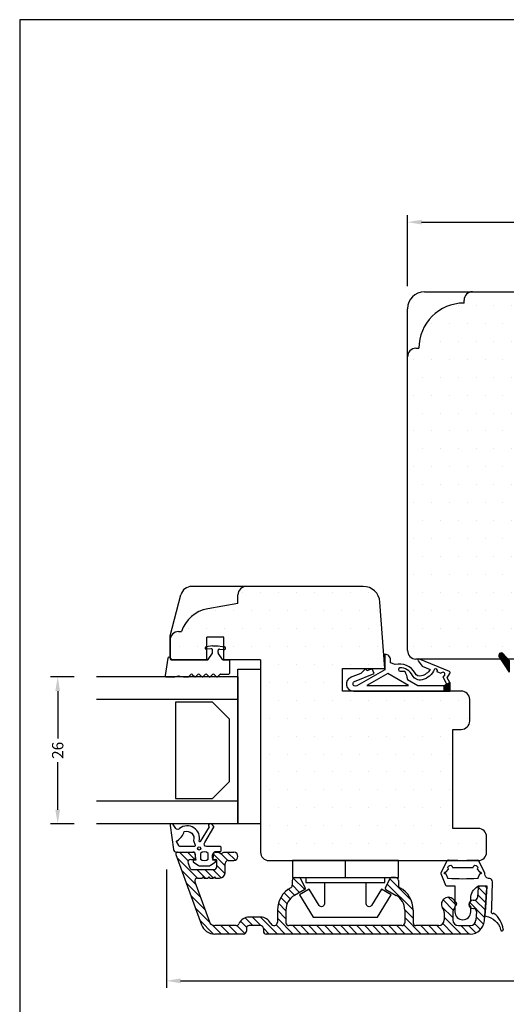
# Model space of a CAD drawing. Extents: x 222 to 418, y -283 to 0.
# Drawn here: x 222 to 308, y -174 to 0 of the extents above; entities that cross this region are included whole.
import ezdxf

# ---------------------------------------------------------------- set-up
doc = ezdxf.new("R2010")
doc.units = 0
doc.header["$LTSCALE"] = 0.2
doc.header["$PDSIZE"] = 5
doc.layers.get('Defpoints').update_dxf_attribs({"linetype": 'CONTINUOUS'})
for name, color, linetype in [('1', 7, 'CONTINUOUS'), ('3003', 15, 'CONTINUOUS'), ('ALU', 110, 'CONTINUOUS'), ('ALU_PROFIL', 110, 'CONTINUOUS'), ('glas', 4, 'CONTINUOUS'), ('glasklods', 6, 'CONTINUOUS'), ('GLASLISTE', 253, 'CONTINUOUS'), ('Glaslistetætning', 8, 'CONTINUOUS'), ('Glasrandtætning', 8, 'CONTINUOUS'), ('Gummiliste', 8, 'CONTINUOUS'), ('Gummitætning', 8, 'CONTINUOUS'), ('Gummitætning ACF 5954', 8, 'CONTINUOUS'), ('HOVED', 7, 'CONTINUOUS'), ('lodret post', 15, 'CONTINUOUS'), ('PLAST_PROFIL', 150, 'CONTINUOUS'), ('SALG_DIM', 7, 'CONTINUOUS'), ('Træ', 15, 'CONTINUOUS'), ('træ- sideramme', 15, 'CONTINUOUS'), ('TRÆ_PROFIL', 15, 'CONTINUOUS')]:
    doc.layers.add(name, color=color, linetype=linetype)
doc.layers.add('8 Kuvio', color=7, linetype='CONTINUOUS', lineweight=9)
doc.styles.add('ARIAL', font='arial.ttf')
doc.dimstyles.new('SALGDIM', dxfattribs={"dimtxt": 2, "dimasz": 2.5, "dimexe": 1.25, "dimexo": 4, "dimtad": 0, "dimdec": 1, "dimdsep": 46, "dimlunit": 6, "dimtxsty": 'ARIAL', "dimcen": 2.5, "dimclre": 1, "dimadec": 0, "dimazin": 0, "dimtfac": 1, "dimtdec": 1, "dimtmove": 0, "dimatfit": 3, "dimfxl": 0, "dimtolj": 1, "dimtzin": 0, "dimarcsym": 0})
pattern_1 = [(0, (-1137.1408, 124.517), (1.5875, 3.175), [0, -3.175])]
pattern_2 = [(80, (-117.62422, -223.11954), (-0.15633823, 0.02756665), [])]

# ---------------------------------------------------------------- blocks, each defined once
blk = doc.blocks.new('*D36')
at = {"layer": 'Defpoints', "color": 0}
for p in [(350.6, -35.38), (290.6, -50.7), (350.6, -50.7)]:
    blk.add_point(p, dxfattribs=at)
at = {"layer": 'SALG_DIM', "color": 1, "lineweight": -2}
for p, q in [((290.6, -46.7), (290.6, -34.13)), ((350.6, -46.7), (350.6, -34.13))]:
    blk.add_line(p, q, dxfattribs=at)
at = {"layer": 'SALG_DIM', "color": 0, "lineweight": -2}
for p, q in [((293.1, -35.38), (318.54, -35.38)), ((348.1, -35.38), (322.66, -35.38))]:
    blk.add_line(p, q, dxfattribs=at)
at = {"layer": 'SALG_DIM', "color": 0}
for points in [[(293.1, -34.96), (293.1, -35.8), (290.6, -35.38)], [(348.1, -34.96), (348.1, -35.8), (350.6, -35.38)]]:
    blk.add_solid(points, dxfattribs=at)
at = {"layer": 'SALG_DIM', "color": 0, "insert": (320.6, -35.38), "char_height": 2, "attachment_point": 5, "style": 'ARIAL'}
blk.add_mtext('\\A1;60', dxfattribs=at)
blk = doc.blocks.new('*D34')
at = {"layer": 'Defpoints', "color": 0}
for p in [(235.6, -115.83), (228.71, -141.83), (235.6, -141.83)]:
    blk.add_point(p, dxfattribs=at)
at = {"layer": 'SALG_DIM', "color": 1, "lineweight": -2}
for p, q in [((231.6, -115.83), (227.46, -115.83)), ((231.6, -141.83), (227.46, -141.83))]:
    blk.add_line(p, q, dxfattribs=at)
at = {"layer": 'SALG_DIM', "color": 0, "lineweight": -2}
for p, q in [((228.71, -118.33), (228.71, -126.75)), ((228.71, -139.33), (228.71, -130.9))]:
    blk.add_line(p, q, dxfattribs=at)
at = {"layer": 'SALG_DIM', "color": 0}
for points in [[(228.29, -118.33), (229.12, -118.33), (228.71, -115.83)], [(228.29, -139.33), (229.12, -139.33), (228.71, -141.83)]]:
    blk.add_solid(points, dxfattribs=at)
at = {"layer": 'SALG_DIM', "color": 0, "insert": (228.71, -128.83), "char_height": 2, "attachment_point": 5, "rotation": 90, "style": 'ARIAL'}
blk.add_mtext('\\A1;26', dxfattribs=at)
blk = doc.blocks.new('*D35')
at = {"layer": 'Defpoints', "color": 0}
for p in [(247.94, -145.9), (391.94, -145.97), (391.94, -169.61)]:
    blk.add_point(p, dxfattribs=at)
at = {"layer": 'SALG_DIM', "color": 1, "lineweight": -2}
for p, q in [((247.94, -149.9), (247.94, -170.86)), ((391.94, -149.97), (391.94, -170.86))]:
    blk.add_line(p, q, dxfattribs=at)
at = {"layer": 'SALG_DIM', "color": 0, "lineweight": -2}
for p, q in [((250.44, -169.61), (317.2, -169.61)), ((389.44, -169.61), (322.67, -169.61))]:
    blk.add_line(p, q, dxfattribs=at)
at = {"layer": 'SALG_DIM', "color": 0}
for points in [[(250.44, -169.19), (250.44, -170.03), (247.94, -169.61)], [(389.44, -169.19), (389.44, -170.03), (391.94, -169.61)]]:
    blk.add_solid(points, dxfattribs=at)
at = {"layer": 'SALG_DIM', "color": 0, "insert": (319.94, -169.61), "char_height": 2, "attachment_point": 5, "style": 'ARIAL'}
blk.add_mtext('\\A1;144', dxfattribs=at)
blk = doc.blocks.new('HATCH_8_1191492342')
at = {"layer": '8 Kuvio', "color": 0, "lineweight": 9}
for p, q in [((238.06, 182.91), (235.55, 180.4)), ((240.29, 183.72), (236.7, 180.13)), ((241.3, 183.32), (239.73, 181.75)), ((233.62, 181.29), (231.11, 178.78)), ((235.84, 182.1), (233.33, 179.59)), ((241.3, 181.91), (240.01, 180.61)), ((229.17, 179.67), (226.85, 177.36)), ((231.39, 180.48), (228.87, 177.96)), ((238.2, 180.22), (236.7, 178.72)), ((238.2, 178.81), (236.71, 177.31)), ((228.42, 177.51), (226.8, 175.89)), ((228.3, 175.98), (226.8, 174.48)), ((238.2, 177.39), (236.75, 175.94)), ((238.94, 176.71), (237.47, 175.24)), ((241.04, 177.4), (238.85, 175.21)), ((241.01, 175.95), (239.8, 174.75)), ((228.3, 174.56), (226.8, 173.06)), ((241.3, 174.84), (239.87, 173.4)), ((228.31, 173.16), (226.87, 171.72)), ((229.07, 172.5), (227.99, 171.42)), ((241.16, 173.28), (240.97, 173.09)), ((229.67, 171.68), (228.3, 170.32)), ((229.8, 168.99), (226.8, 165.99)), ((229.8, 170.41), (228.3, 168.9)), ((227.86, 168.46), (226.8, 167.41)), ((228.44, 166.21), (226.8, 164.58)), ((229.6, 165.96), (226.8, 163.16)), ((231.01, 165.96), (229.51, 164.46)), ((232.24, 165.78), (230.93, 164.46)), ((233.25, 165.37), (232.13, 164.25)), ((234.07, 164.78), (233.01, 163.71)), ((234.74, 164.03), (233.66, 162.95)), ((228.3, 163.25), (226.8, 161.75)), ((235.48, 163.36), (234.17, 162.05)), ((236.7, 163.16), (234.69, 161.15)), ((228.3, 161.84), (226.8, 160.34)), ((228.3, 160.42), (226.8, 158.92)), ((228.3, 159.01), (226.8, 157.51)), ((228.3, 157.59), (226.8, 156.09)), ((228.3, 156.18), (226.8, 154.68)), ((228.3, 154.76), (226.8, 153.26)), ((228.3, 153.35), (226.8, 151.85)), ((228.3, 151.94), (226.8, 150.44)), ((228.3, 150.52), (226.8, 149.02)), ((228.3, 149.11), (226.8, 147.61)), ((228.3, 147.69), (226.8, 146.19)), ((235.64, 146.54), (231.06, 141.96)), ((228.3, 146.28), (226.8, 144.78)), ((228.3, 144.87), (226.8, 143.37)), ((236.58, 146.07), (232.88, 142.37)), ((236.73, 144.81), (236.56, 144.63)), ((228.46, 143.6), (226.8, 141.95)), ((229.73, 143.46), (226.8, 140.54)), ((231.15, 143.47), (229.64, 141.96)), ((228.3, 140.62), (226.8, 139.12)), ((228.3, 139.21), (226.8, 137.71)), ((228.3, 137.79), (226.8, 136.29)), ((228.64, 136.72), (226.8, 134.88)), ((229.8, 136.46), (226.8, 133.47)), ((231.64, 136.89), (229.71, 134.96)), ((232.84, 136.68), (231.04, 134.87)), ((233.29, 135.71), (232.05, 134.47)), ((228.3, 133.55), (226.8, 132.05)), ((228.3, 132.14), (227.03, 130.86)), ((228.67, 131.09), (227.62, 130.04)), ((229.82, 130.83), (228.52, 129.53)), ((232.42, 132.01), (229.74, 129.33)), ((232.82, 130.99), (231.06, 129.24)), ((233.79, 130.55), (232.38, 129.14)), ((235.09, 130.44), (233.7, 129.05)), ((235.3, 129.23), (235.03, 128.96))]:
    blk.add_line(p, q, dxfattribs=at)
blk = doc.blocks.new('A$C25421638')
at = {"layer": 'lodret post'}
for p, q in [((-27, 64.98), (27, 64.98)), ((-30, 1.5), (-30, 61.98)), ((30, 61.98), (30, 1.5)), ((-20.53, 0), (-28.5, 0)), ((-12, 0), (-20.53, 0)), ((12, 0), (23.53, 0)), ((23.53, 0), (28.5, 0))]:
    blk.add_line(p, q, dxfattribs=at)
blk.add_lwpolyline([(20.53, 0), (-17.73, 0)], dxfattribs=at)
for centre, radius, start, end in [((-27, 61.98), 3, 90, 180), ((27, 61.98), 3, 0, 90), ((-28.5, 1.5), 1.5, 180, 270), ((28.5, 1.5), 1.5, 270, 0)]:
    blk.add_arc(centre, radius, start, end, dxfattribs=at)
blk = doc.blocks.new('A$C46536FC3')
at = {"layer": 'Gummiliste'}
h = blk.add_hatch(dxfattribs=at)
h.set_pattern_fill('ANSI31', color=256, scale=0.05, angle=35, style=0)
h.set_pattern_definition(pattern_2)
edge = h.paths.add_edge_path()
edge.add_line((-13.78, 0.38), (-12, -2.31))
edge.add_line((-12, -0.28), (-12, -2.31))
edge.add_line((-12, -0.28), (-13.05, 0.93))
edge.add_arc((-13.39, 0.64), 0.45, 40.8978, 130.8978)
edge.add_arc((-13.4, 0.62), 0.45, 130.8978, 213.4826)
h = blk.add_hatch(dxfattribs=at)
h.set_pattern_fill('ANSI31', color=256, scale=0.05, angle=35, style=0)
h.set_pattern_definition(pattern_2)
edge = h.paths.add_edge_path()
edge.add_line((13.68, 0.96), (13.7, 0.94))
edge.add_arc((13.4, 0.6), 0.45, -33.4826, 49.1022, ccw=False)
edge.add_line((13.78, 0.36), (12, -2.33))
edge.add_line((12, -2.33), (12, -0.3))
edge.add_line((12, -0.3), (13.05, 0.91))
edge.add_arc((13.39, 0.62), 0.45, 49.1022, 139.1022, ccw=False)
h = blk.add_hatch(dxfattribs=at)
h.set_pattern_fill('ANSI31', color=256, scale=0.05, angle=35, style=0)
h.set_pattern_definition(pattern_2)
edge = h.paths.add_edge_path()
edge.add_arc((-7.72, -29.52), 1, 180, 236.0403)
edge.add_line((-6.54, -30.41), (-7.42, -29.63))
edge.add_line((-8.72, -29.36), (-8.72, -29.52))
edge.add_line((-8.72, -29.36), (-7.52, -29.36))
edge.add_arc((-7.22, -29.4), 0.3, 171.4305, 228.1916)
edge.add_line((-8.28, -30.35), (-7.11, -31.14))
edge.add_arc((-6.86, -30.76), 0.45, 236.0403, 318.1916)
edge.add_arc((-6.84, -30.75), 0.45, 318.1916, 408.1916)
h = blk.add_hatch(dxfattribs=at)
h.set_pattern_fill('ANSI31', color=256, scale=0.05, angle=35, style=0)
h.set_pattern_definition(pattern_2)
edge = h.paths.add_edge_path()
edge.add_line((7.42, -29.63), (6.55, -30.41))
edge.add_arc((6.85, -30.75), 0.45, 131.8084, 221.8084)
edge.add_arc((6.86, -30.76), 0.45, 221.8084, 303.9597)
edge.add_line((7.11, -31.14), (8.28, -30.35))
edge.add_arc((7.72, -29.52), 1, 303.9597, 360)
edge.add_line((8.72, -29.52), (8.72, -29.36))
edge.add_line((7.53, -29.36), (8.72, -29.36))
edge.add_arc((7.22, -29.4), 0.3, 311.8084, 360)
edge.add_line((7.53, -29.36), (7.52, -29.4))
for p, q in [((-13.78, 0.38), (-12, -2.31)), ((-13.68, 0.98), (-13.7, 0.96)), ((-12, -0.28), (-13.05, 0.93)), ((13.05, 0.91), (12, -0.3)), ((12, -2.33), (13.78, 0.36)), ((13.68, 0.96), (13.7, 0.94)), ((-12, -0.28), (-12, -2.31)), ((12, -0.3), (12, -2.33)), ((-8.72, -29.36), (-8.72, -29.52)), ((-8.72, -29.36), (-7.52, -29.36)), ((7.53, -29.36), (7.52, -29.4)), ((7.53, -29.36), (8.72, -29.36)), ((8.72, -29.52), (8.72, -29.36)), ((-8.28, -30.35), (-7.11, -31.14)), ((-6.54, -30.41), (-7.42, -29.63)), ((-6.51, -31.05), (-6.52, -31.06)), ((6.65, -30.32), (6.51, -31.05)), ((6.51, -31.05), (6.52, -31.06)), ((7.42, -29.63), (6.55, -30.41)), ((7.11, -31.14), (8.28, -30.35))]:
    blk.add_line(p, q, dxfattribs=at)
for centre, radius, start, end in [((-13.4, 0.62), 0.45, 130.8978, 213.4826), ((-13.39, 0.64), 0.45, 40.8978, 130.8978), ((13.39, 0.62), 0.45, 49.1022, 139.1022), ((13.4, 0.6), 0.45, 326.5174, 49.1022), ((-7.72, -29.52), 1, 180, 236.0403), ((-7.22, -29.4), 0.3, 171.4305, 228.1916), ((7.22, -29.4), 0.3, 311.8084, 0), ((7.72, -29.52), 1, 303.9597, 0), ((-6.86, -30.76), 0.45, 236.0403, 318.1916), ((-6.84, -30.75), 0.45, 318.1916, 48.1916), ((6.85, -30.75), 0.45, 131.8084, 221.8084), ((6.86, -30.76), 0.45, 221.8084, 303.9597)]:
    blk.add_arc(centre, radius, start, end, dxfattribs=at)
blk = doc.blocks.new('A$C11491664')
at = {"layer": 'Gummitætning ACF 5954'}
h = blk.add_hatch(dxfattribs=at)
h.set_pattern_fill('_USER', color=256, scale=0.2, angle=-45, style=0, double=1, pattern_type=0)
h.set_pattern_definition([(225, (236.14771, 82.6354), (-0.14142136, 0.14142136), []), (135, (236.14771, 82.6354), (0.14142136, 0.14142136), [])])
h.paths.add_polyline_path([(-23.5, -5.65), (-23.5, -4.65), (-22.5, -4.15), (-22.5, -5.65)])
for points in [[(-40.03, -3.24, 0.827488), (-39.58, -5.65), (-22.5, -5.65), (-22.5, -4.15), (-23, -3.31), (-22.49, -2.54, 0.471195), (-22.59, -2.21), (-27.87, 0.01, 0.752539), (-28.11, -0.29), (-27.43, -1.26), (-26.02, -1.85, -0.197852), (-27.55, -2.99, -0.340341), (-28.67, -2.51, 0.332774), (-32.2, -0.95), (-33, -0.65), (-33, -0.15, 0.414214), (-34, 0.85), (-34, -1.91), (-38.97, -4.75, -1.074005), (-39.36, -3.94), (-35.91, -2.57), (-36.24, -1.74), (-37.17, -2.1), (-37.35, -1.64), (-38.28, -2.54), (-40.12, -3.27)], [(-23.04, -4.42), (-23.67, -3.23), (-23.4, -2.82, 1), (-24.04, -2.54), (-24.73, -2.24, 0.712806), (-25.21, -1.79, -0.239249), (-27.42, -3.68, -0.351384), (-29.12, -2.89, 0.294835), (-31.35, -1.55, 0.941315), (-31.32, -2.15), (-30.5, -2.15, -0.090236), (-30.02, -3.61), (-28.19, -4.65), (-23.5, -4.65)]]:
    blk.add_lwpolyline(points, format="xyb", close=True, dxfattribs=at)
for points in [[(-37.19, -4.65), (-29.8, -4.65), (-33.49, -2.54)], [(-23.5, -5.65), (-23.5, -4.65), (-22.5, -4.15), (-22.5, -5.65)]]:
    blk.add_lwpolyline(points, close=True, dxfattribs=at)
blk = doc.blocks.new('A$C40827288')
at = {"layer": 'TRÆ_PROFIL', "color": 9}
for p, q in [((-20, 62.98), (-20, 63.48)), ((-20, 62.98), (-20, 62.98)), ((20, 62.98), (20, 63.48)), ((20, 62.98), (20, 62.98)), ((-28.5, 54.98), (-28, 54.98)), ((-28, 54.98), (-28, 54.98)), ((28.5, 54.98), (28, 54.98)), ((28, 54.98), (28, 54.98))]:
    blk.add_line(p, q, dxfattribs=at)
for centre, radius, start, end in [((-18.5, 63.48), 1.5, 90, 180), ((18.5, 63.48), 1.5, 0, 90), ((-20, 54.98), 8, 90, 180), ((20, 54.98), 8, 0, 90), ((-28.5, 53.48), 1.5, 90, 180), ((28.5, 53.48), 1.5, 0, 90)]:
    blk.add_arc(centre, radius, start, end, dxfattribs=at)
blk = doc.blocks.new('A$C754364E1')
at = {"layer": 'Glasrandtætning', "color": 8}
for p, q in [((-65.8, 1.93), (-65.8, 1.95)), ((-64.52, 2.35), (-65.63, 2.15)), ((-64.72, 1.83), (-65.6, 1.75)), ((-64.48, 2.35), (-63.52, 2.35)), ((-63.48, 2.35), (-62.37, 2.15)), ((-63.28, 1.74), (-62.4, 1.67)), ((-62.2, 1.85), (-62.2, 1.95)), ((-72.43, 0.18), (-72.89, -2.92)), ((-72.23, 0.35), (-72.2, 0.35)), ((-72, 0.15), (-72, 0.05)), ((-65.27, -0.1), (-64.53, 1.07)), ((-64.5, 1.18), (-64.5, 1.63)), ((-63.5, 1.18), (-63.5, 1.54)), ((-62.73, -0.1), (-63.47, 1.07)), ((-71.8, -0.15), (-65.36, -0.15)), ((-62.64, -0.15), (-61.6, -0.15)), ((-61.5, -0.25), (-61.5, -2.57)), ((-72.69, -3.15), (-71.26, -3.15)), ((-70.5, -3.02), (-71.17, -3.14)), ((-70.33, -3.02), (-69.63, -3.15)), ((-69.6, -3.15), (-68.93, -3.15)), ((-69.6, -3.15), (-68.85, -3.15)), ((-68.35, -2.73), (-68.71, -3.09)), ((-68.07, -2.73), (-67.71, -3.09)), ((-67.07, -2.73), (-67.43, -3.09)), ((-66.79, -2.73), (-66.43, -3.09)), ((-65.78, -2.73), (-66.14, -3.09)), ((-65.5, -2.73), (-65.14, -3.09)), ((-64.5, -2.73), (-64.86, -3.09)), ((-64.22, -2.73), (-63.86, -3.09)), ((-63.22, -2.73), (-63.58, -3.09)), ((-63.08, -2.67), (-61.6, -2.67))]:
    blk.add_line(p, q, dxfattribs=at)
for centre, radius, start, end in [((-65.6, 1.95), 0.2, 100, 180), ((-65.62, 1.93), 0.18, 180, 275), ((-64.7, 1.63), 0.2, 0, 95), ((-64.48, 2.17), 0.18, 90, 100), ((-63.52, 2.17), 0.18, 80, 90), ((-63.3, 1.54), 0.2, 85, 180), ((-62.4, 1.87), 0.2, 265, 0), ((-62.4, 1.95), 0.2, 0, 80), ((-72.23, 0.15), 0.2, 90, 170), ((-72.2, 0.15), 0.2, 0, 90), ((-71.8, 0.05), 0.2, 180, 270), ((-64.7, 1.18), 0.2, 327.7867, 0), ((-63.3, 1.18), 0.2, 180, 212.2133), ((-65.36, -0.05), 0.1, 270, 327.7867), ((-62.64, -0.05), 0.1, 212.2133, 270), ((-61.6, -0.25), 0.1, 0, 90), ((-72.69, -2.95), 0.2, 170, 270), ((-71.26, -2.65), 0.5, 270, 280), ((-70.42, -3.52), 0.5, 80, 100), ((-69.6, -2.95), 0.2, 260, 270), ((-68.85, -2.95), 0.2, 270, 315), ((-68.21, -2.87), 0.2, 45, 135), ((-67.57, -2.95), 0.2, 225, 315), ((-66.93, -2.87), 0.2, 45, 135), ((-66.28, -2.95), 0.2, 225, 315), ((-65.64, -2.87), 0.2, 45, 135), ((-65, -2.95), 0.2, 225, 315), ((-64.36, -2.87), 0.2, 45, 135), ((-63.72, -2.95), 0.2, 225, 315), ((-63.08, -2.87), 0.2, 90, 135), ((-61.6, -2.57), 0.1, 270, 360)]:
    blk.add_arc(centre, radius, start, end, dxfattribs=at)
blk = doc.blocks.new('A$C28077C41')
at = {"layer": 'glasklods'}
blk.add_lwpolyline([(-56, -29.15), (-60, -29.15), (-60, -1.8), (-56, -1.8)], close=True, dxfattribs=at)
blk = doc.blocks.new('A$C6B7E4B39')
at = {"layer": 'glas'}
for p, q in [((-60, -3.15), (-85, -3.15)), ((-60, -3.15), (-60, -29.15)), ((-60, -7.15), (-85, -7.15)), ((-60, -25.15), (-85, -25.15)), ((-60, -29.15), (-85, -29.15))]:
    blk.add_line(p, q, dxfattribs=at)
blk = doc.blocks.new('A$C10270FAF')
at = {"layer": 'GLASLISTE'}
for p, q in [((-71.07, -7.62), (-71.07, -24.66)), ((-64.5, -7.62), (-71.07, -7.62)), ((-61.5, -10.62), (-64.5, -7.62)), ((-61.5, -21.66), (-61.5, -10.62)), ((-64.5, -24.66), (-61.5, -21.66)), ((-71.07, -24.66), (-64.5, -24.66))]:
    blk.add_line(p, q, dxfattribs=at)
blk = doc.blocks.new('A$C760F643B')
at = {"layer": 'PLAST_PROFIL'}
blk.add_line((-41, -35.65), (-41, -38.65), dxfattribs=at)
blk.add_lwpolyline([(-31.62, -35.65), (-50.37, -35.65), (-50.37, -38.65), (-31.62, -38.65)], close=True, dxfattribs=at)
blk.add_lwpolyline([(-44.7, -39.55), (-44.7, -43.31, -0.75733), (-45.63, -43.57), (-47.39, -40.68), (-49.1, -41.73), (-46.7, -45.65), (-35.3, -45.65), (-32.9, -41.73), (-34.61, -40.68), (-36.37, -43.57, -0.75733), (-37.3, -43.31), (-37.3, -39.55)], format="xyb", dxfattribs=at)
blk.add_lwpolyline([(-48, -38.65), (-48, -39.55), (-34, -39.55), (-34, -38.65)], dxfattribs=at)
blk = doc.blocks.new('A$C053F3148')
at = {"layer": 'ALU'}
for p, q in [((-70.98, -34.55), (-66.45, -47.01)), ((-70.7, -34.15), (-68, -34.15)), ((-67.5, -35.25), (-67.5, -34.65)), ((-64.5, -35.25), (-64.5, -34.65)), ((-64, -34.15), (-63.52, -34.15)), ((-63, -34.45), (-63.52, -34.15)), ((-63, -34.45), (-62.48, -34.15)), ((-62.48, -34.15), (-60.75, -34.15)), ((-68.81, -36.12), (-68.52, -36.92)), ((-68.34, -35.45), (-67.7, -35.45)), ((-64.3, -35.45), (-63.95, -35.45)), ((-63.75, -36.75), (-63.75, -35.65)), ((-62.25, -37.75), (-62.25, -36.15)), ((-61.75, -35.65), (-60.75, -35.65)), ((-68.05, -37.25), (-64.25, -37.25)), ((-67.61, -39.42), (-65.04, -46.49)), ((-67.14, -38.75), (-66.35, -38.75)), ((-66.15, -38.55), (-66.35, -38.75)), ((-66.15, -38.55), (-65.95, -38.75)), ((-65.95, -38.75), (-65.35, -38.75)), ((-65.15, -38.55), (-65.35, -38.75)), ((-65.15, -38.55), (-64.95, -38.75)), ((-64.95, -38.75), (-64.35, -38.75)), ((-64.15, -38.55), (-64.35, -38.75)), ((-64.15, -38.55), (-63.95, -38.75)), ((-63.95, -38.75), (-63.25, -38.75)), ((-50.4, -39.15), (-50.4, -40.02)), ((-49.9, -38.65), (-49.12, -38.65)), ((-48.08, -40.48), (-48.94, -38.76)), ((-33.92, -40.48), (-33.05, -38.76)), ((-32.1, -38.65), (-32.88, -38.65)), ((-31.6, -39.15), (-31.6, -40.02)), ((-48.16, -40.74), (-50, -41.8)), ((-33.84, -40.74), (-32, -41.8)), ((-17.5, -40.43), (-17.62, -42.18)), ((-16.3, -40.15), (-17.2, -40.15)), ((-16, -40.47), (-16.41, -46.32)), ((-16, -40.47), (-16, -40.47)), ((-18.4, -42.65), (-18.12, -42.65)), ((-53, -44.4), (-53, -46.52)), ((-51.5, -44.4), (-51.5, -46.65)), ((-30.5, -44.4), (-30.5, -46.65)), ((-29, -44.4), (-29, -46.65)), ((-23.5, -44.81), (-23.5, -46.15)), ((-22, -44.81), (-22, -46.15)), ((-18.4, -44.15), (-18.3, -44.15)), ((-17.8, -44.68), (-17.91, -46.22)), ((-56, -45.65), (-58, -45.65)), ((-60.29, -47.15), (-64.1, -47.15)), ((-59, -48.65), (-64.1, -48.65)), ((-58.5, -47.65), (-58.5, -48.15)), ((-56, -47.15), (-58, -47.15)), ((-55.5, -47.65), (-55.5, -48.15)), ((-18.9, -48.65), (-55, -48.65)), ((-31, -47.15), (-51, -47.15)), ((-24.5, -47.15), (-28.5, -47.15)), ((-21, -47.15), (-18.9, -47.15))]:
    blk.add_line(p, q, dxfattribs=at)
for centre, radius, start, end in [((-70.7, -34.45), 0.3, 90, 200), ((-70.7, -34.45), 0.3, 90, 200), ((-68, -34.65), 0.5, 0, 90), ((-64, -34.65), 0.5, 90, 180), ((-60.75, -34.9), 0.75, 270, 90), ((-68.34, -35.95), 0.5, 90, 200), ((-67.7, -35.25), 0.2, 270, 0), ((-64.3, -35.25), 0.2, 180, 270), ((-63.95, -35.65), 0.2, 0, 90), ((-61.75, -36.15), 0.5, 90, 180), ((-68.05, -36.75), 0.5, 200, 270), ((-64.25, -36.75), 0.5, 270, 0), ((-63.25, -37.75), 1, 270, 0), ((-67.14, -39.25), 0.5, 90, 200), ((-50.9, -40.02), 0.5, 298.6854, 0), ((-49.9, -39.15), 0.5, 90, 180), ((-49.12, -38.85), 0.2, 26.5651, 90), ((-32.88, -38.85), 0.2, 90, 153.4349), ((-32.1, -39.15), 0.5, 0, 90), ((-31.1, -40.02), 0.5, 180, 241.3146), ((-48.5, -44.4), 4.5, 118.6854, 180), ((-48.5, -44.4), 3, 120, 180), ((-48.26, -40.57), 0.2, 300, 26.5651), ((-33.74, -40.57), 0.2, 153.4349, 240), ((-33.5, -44.4), 3, 0, 60), ((-33.5, -44.4), 4.5, 0, 61.3146), ((-17.2, -40.45), 0.3, 90, 176), ((-16.3, -40.45), 0.3, 356, 90), ((-22.75, -43.4), 1.25, 321.0576, 218.9424), ((-18.4, -43.4), 0.75, 90, 270), ((-18.12, -42.15), 0.5, 270, 356), ((-24.5, -44.81), 1, 0, 38.9424), ((-21, -44.81), 1, 141.0576, 180), ((-18.3, -44.65), 0.5, 356, 90), ((-64.1, -46.15), 2.5, 200, 270), ((-64.1, -46.15), 1, 200, 270), ((-60.29, -46.65), 0.5, 270, 336.4218), ((-58, -47.65), 2, 90, 156.4218), ((-56, -47.65), 2, 25.4048, 90), ((-53.63, -46.52), 0.627, 205.4048, 0), ((-51, -46.65), 0.5, 180, 270), ((-31, -46.65), 0.5, 270, 0), ((-28.5, -46.65), 0.5, 180, 270), ((-24.5, -46.15), 1, 270, 0), ((-21, -46.15), 1, 180, 270), ((-18.9, -46.15), 1, 270, 356), ((-18.9, -46.15), 2.5, 270, 356), ((-59, -48.15), 0.5, 270, 0), ((-58, -47.65), 0.5, 90, 180), ((-56, -47.65), 0.5, 0, 90), ((-55, -48.15), 0.5, 180, 270)]:
    blk.add_arc(centre, radius, start, end, dxfattribs=at)
at = {"layer": 'ALU_PROFIL'}
blk.add_line((-70.7, -34.15), (-68, -34.15), dxfattribs=at)
blk = doc.blocks.new('A$C4ADC0445')
at = {"layer": 'Glaslistetætning', "color": 8}
for points in [[(-72.02, -29.46), (-71.4, -33.69, 0.388879), (-70.9, -34.15), (-67.68, -34.15), (-67.44, -35.55), (-67.76, -35.58, 0.702981), (-67.86, -35.94), (-67.06, -36.49, 0.152788), (-66.78, -36.58), (-65.12, -36.58, 0.1522), (-64.83, -36.49), (-64.04, -35.94, 0.703838), (-64.14, -35.58), (-64.46, -35.55), (-64.23, -34.22, -0.364277), (-64.03, -34.05), (-63.16, -34.05, 0.414214), (-62.96, -33.85), (-62.96, -33.35, 0.414214), (-63.16, -33.15), (-64.21, -33.15), (-65.1, -33.15), (-65.56, -33.15, -0.677543), (-65.83, -32.46), (-64.27, -29.75, 0.338834), (-64.28, -29.62), (-64.58, -29.24, 1.045842), (-65.12, -29.68), (-66.67, -32.29, -0.714579), (-66.84, -32.21, 0.704053), (-70.32, -29.96, -0.536103), (-70.99, -29.97), (-71.48, -29.24, 0.813077), (-72.02, -29.46)], [(-72.02, -29.46), (-71.4, -33.69, 0.388879), (-70.9, -34.15), (-67.68, -34.15), (-67.44, -35.55), (-67.76, -35.58, 0.702981), (-67.86, -35.94), (-67.06, -36.49, 0.152788), (-66.78, -36.58), (-65.12, -36.58, 0.1522), (-64.83, -36.49), (-64.04, -35.94, 0.703838), (-64.14, -35.58), (-64.46, -35.55), (-64.23, -34.22, -0.364277), (-64.03, -34.05), (-63.16, -34.05, 0.414214), (-62.96, -33.85), (-62.96, -33.35, 0.414214), (-63.16, -33.15), (-64.21, -33.15), (-65.1, -33.15), (-65.56, -33.15, -0.677543), (-65.83, -32.46), (-64.27, -29.75, 0.338834), (-64.28, -29.62), (-64.58, -29.24, 1.045842), (-65.12, -29.68), (-66.67, -32.29, -0.714579), (-66.84, -32.21, 0.704053), (-70.32, -29.96, -0.536103), (-70.99, -29.97), (-71.48, -29.24, 0.813077), (-72.02, -29.46)], [(-67.84, -32.1), (-67.56, -32.95, -0.414214), (-67.76, -33.15), (-70.26, -33.15, -0.388879), (-70.46, -32.97), (-70.86, -32.25, -0.460682), (-70.75, -32.14, 0.186237), (-69.49, -30.51, -0.603063), (-67.84, -32.1)]]:
    blk.add_lwpolyline(points, format="xyb", dxfattribs=at)
blk.add_lwpolyline([(-65.25, -35.39), (-65.25, -34.39, 0.368262), (-66.65, -34.37), (-66.65, -35.41, 0.368262)], format="xyb", close=True, dxfattribs=at)
blk.add_lwpolyline([(-65.25, -35.39), (-65.25, -34.39, 0.368262), (-66.65, -34.37), (-66.65, -35.41, 0.368262)], format="xyb", close=True, dxfattribs=at)
blk.add_circle((-66.86, -33.49), 0.29, dxfattribs=at)
blk.add_circle((-66.86, -33.49), 0.29, dxfattribs=at)
blk = doc.blocks.new('A$C68086575')
at = {"layer": 'træ- sideramme'}
for p, q in [((-67.13, 12.85), (-68.12, 12.85)), ((-37.83, 12.85), (-67.13, 12.85)), ((-34, -1.65), (-34.87, 10.07)), ((-65.5, -0.15), (-65.5, 3.85)), ((-62.5, 3.85), (-65.5, 3.85)), ((-62.5, -0.15), (-62.5, 3.85)), ((-72, 0.2), (-71.65, -0.15)), ((-65.5, -0.15), (-71.65, -0.15)), ((-56, -0.15), (-62.5, -0.15)), ((-56, -0.15), (-56, -34.15)), ((-41.5, -5.65), (-41.5, -1.65)), ((-41.5, -1.65), (-34, -1.65)), ((-20.5, -5.65), (-41.5, -5.65)), ((-19, -10.95), (-19, -7.15)), ((-22, -29.95), (-22, -12.45)), ((-22, -12.45), (-20.5, -12.45)), ((-17.5, -29.95), (-22, -29.95)), ((-16, -34.15), (-16, -31.45)), ((-16, -34.15), (-16, -31.45)), ((-54.5, -35.65), (-17.5, -35.65))]:
    blk.add_line(p, q, dxfattribs=at)
at = {"layer": 'træ- sideramme', "color": 253}
for p, q in [((-72, 3.35), (-72, 0.85)), ((-72, 0.85), (-72, 0.2))]:
    blk.add_line(p, q, dxfattribs=at)
at = {"layer": 'træ- sideramme', "color": 8}
blk.add_line((-72, 0.15), (-72, 0.05), dxfattribs=at)
at = {"layer": 'træ- sideramme'}
blk.add_lwpolyline([(-72, 0.2), (-72, 4.09), (-70.11, 11.36)], dxfattribs=at)
for centre, radius, start, end in [((-68.17, 10.85), 2, 90.0101, 165), ((-37.86, 9.85), 3, 4.2307, 90.0101), ((-20.5, -7.15), 1.5, 0, 90), ((-20.5, -10.95), 1.5, 270, 0), ((-17.5, -31.45), 1.5, 0, 90), ((-54.5, -34.15), 1.5, 180, 270), ((-17.5, -34.15), 1.5, 270, 0)]:
    blk.add_arc(centre, radius, start, end, dxfattribs=at)
blk = doc.blocks.new('A$C29014916')
at = {"layer": 'TRÆ_PROFIL', "color": 253}
for p, q in [((-60, 9.85), (-60, 11.35)), ((-60, 9.85), (-65.34, 8.9)), ((-70.5, 4.85), (-70, 4.85))]:
    blk.add_line(p, q, dxfattribs=at)
for centre, radius, start, end in [((-58.5, 11.35), 1.5, 90, 180), ((-64.3, 2.99), 6, 100, 161.9177), ((-70.5, 3.35), 1.5, 90, 180)]:
    blk.add_arc(centre, radius, start, end, dxfattribs=at)
blk = doc.blocks.new('A$C405E4B5B')
at = {"layer": 'Gummitætning'}
for p, q in [((-2.9, 8.85), (-3.88, 6.92)), ((3.9, 6.87), (2.9, 8.85)), ((-3.16, 7), (-3.05, 7)), ((-2.96, 7.06), (-2.56, 7.54)), ((-1.74, 7.84), (1.74, 7.84)), ((2.56, 7.54), (2.96, 7.06)), ((3.05, 7), (3.16, 7)), ((-3.88, 6.78), (-3.05, 4.73)), ((-3.05, 6.7), (-3.16, 6.7)), ((-2.68, 5.94), (-2.96, 6.64)), ((2.96, 6.64), (2.68, 5.94)), ((3.16, 6.7), (3.05, 6.7)), ((3.91, 6.68), (3.91, 6.83)), ((4.51, 5.92), (4.71, 5.92)), ((5.12, 0.75), (5.25, 5.31)), ((-2.87, 4.6), (-1.5, 4.6)), ((-1.4, 4.5), (-1.4, 1.88)), ((2.84, 4.6), (4.15, 4.6)), ((4.26, 4.5), (3.98, 0.69)), ((1.4, 1.88), (1.4, 2.36)), ((-1.4, 0.91), (-1.4, 0)), ((1.4, 0), (1.4, 0.91)), ((3.98, 0.69), (3.88, -0.58)), ((5.09, -0.17), (5.12, 0.75))]:
    blk.add_line(p, q, dxfattribs=at)
for centre, radius, start, end in [((-2.53, 8.71), 0.4, 87.051, 158), ((2.53, 8.71), 0.4, 22, 92.949), ((-3.05, 7.1), 0.1, 270, 338), ((-2.66, 7.58), 0.1, 338, 31.1301), ((-1.74, 7.94), 0.1, 191.537, 270), ((1.74, 7.94), 0.1, 270, 348.463), ((2.66, 7.58), 0.1, 148.8699, 202), ((3.05, 7.1), 0.1, 202, 270), ((-3.69, 6.85), 0.2, 158, 202), ((-3.05, 6.6), 0.1, 22, 90), ((3.05, 6.6), 0.1, 90, 158), ((3.81, 6.83), 0.1, 0, 22), ((4.65, 5.32), 0.6, 359.1001, 83.8875), ((-2.87, 4.8), 0.2, 202, 270), ((-1.3, 1.88), 0.1, 180, 234.3147), ((1.3, 1.88), 0.1, 305.6853, 0), ((-1.3, 0.91), 0.1, 125.6853, 180), ((0, 0), 1.4, 180, 0), ((1.3, 0.91), 0.1, 0, 54.3147), ((4.08, -0.59), 0.2, 179.1001, 263.7055), ((5.47, -0.36), 0.1, 65.5606, 135.992), ((2.96, -3.67), 4.24, 7.6887, 53.1579), ((6.92, -3.12), 0.25, 181.9241, 4.2762)]:
    blk.add_arc(centre, radius, start, end, dxfattribs=at)
at = {"layer": 'Gummitætning', "extrusion": (0, 0, -1)}
for centre, radius, start, end in [((0, 57.76), 48.72, 267.9538, 272.949), ((0, 57.76), 48.72, 267.051, 267.9538), ((3.16, 6.85), 0.15, 270, 90), ((2.23, 7.84), 0.4, 328.8699, 168.463), ((-2.23, 7.84), 0.4, 11.537, 211.1301), ((-3.16, 6.85), 0.15, 90, 270), ((2.59, 5.98), 0.1, 273.3693, 338), ((0, 49.91), 44.11, 266.6307, 273.3693), ((-2.59, 5.98), 0.1, 202, 266.6307), ((-4.67, 6.66), 0.759, 281.977, 1.1413), ((1.5, 4.5), 0.1, 90, 180), ((-4.08, 2.27), 2.68, 1.8111, 56.3224), ((-4.08, 2.27), 2.68, 56.3224, 58.5478), ((-2.84, 4.3), 0.3, 58.5478, 90), ((-4.16, 4.5), 0.1, 86.8999, 180.8999), ((1.65, 1.4), 0.5, 125.6853, 234.3147), ((-1.65, 1.4), 0.5, 305.6853, 54.3147), ((-3.52, -4.02), 3.28, 99.5337, 164.2167), ((-5.27, -0.17), 0.176, 224.008, 0.2903)]:
    blk.add_arc(centre, radius, start, end, dxfattribs=at)

msp = doc.modelspace()

# ---------------------------------------------------------------- hatches: boundary and pattern name
at = {"layer": 'Træ'}
h = msp.add_hatch(dxfattribs=at)
h.set_pattern_fill('DOTS', color=256, scale=2, style=0)
h.set_pattern_definition(pattern_1)
h.paths.add_polyline_path([(332.86, -112.68), (333.65, -111.77, -0.420168), (334.29, -111.73, -0.382599), (334.38, -112.32), (334.14, -112.68), (341.13, -112.68), (344.13, -112.68), (348.44, -112.68), (348.47, -112.67, -0.234777), (348.64, -112.68), (349.1, -112.68, 0.414214), (350.6, -111.18), (350.6, -59.2, 0.414214), (349.1, -57.7), (348.6, -57.7, 0.414214), (340.6, -49.7), (340.6, -49.2, 0.414214), (339.1, -47.7), (302.1, -47.7, 0.414214), (300.6, -49.2), (300.6, -49.7, 0.414214), (292.6, -57.7), (292.1, -57.7, 0.414214), (290.6, -59.2), (290.6, -111.18, 0.414214), (292.1, -112.68), (292.55, -112.68, -0.234777), (292.73, -112.67), (292.76, -112.68), (300.07, -112.68), (307.07, -112.68), (306.82, -112.3, -0.382599), (306.91, -111.71, -0.420168), (307.55, -111.75), (308.36, -112.68), (308.6, -112.68)])
h = msp.add_hatch(dxfattribs=at)
h.set_pattern_fill('DOTS', color=256, scale=2, style=0)
h.set_pattern_definition(pattern_1)
h.paths.add_polyline_path([(298.6, -125.13), (300.1, -125.13, 0.414214), (301.6, -123.63), (301.6, -119.83, 0.414214), (300.1, -118.33), (279.1, -118.33), (279.1, -114.33), (283.24, -114.33), (283.25, -114.32), (283.25, -114.33), (286.6, -114.33), (285.73, -102.61, 0.389677), (282.77, -99.83), (261.99, -99.83, 0.393044), (260.6, -101.33), (260.6, -102.83), (255.24, -103.79, 0.275734), (250.6, -107.83), (250.1, -107.83, 0.043777), (249.84, -107.85), (248.6, -112.47), (248.95, -112.83), (255.1, -112.83), (255.1, -110.92), (255, -110.92, -0.440011), (254.8, -110.75), (254.8, -110.73, -0.36397), (254.96, -110.53), (255.1, -110.5), (255.1, -108.83), (258.1, -108.83), (258.1, -110.5), (258.23, -110.53, -0.36397), (258.4, -110.73), (258.4, -110.81, -0.440011), (258.18, -111.01), (258.1, -111), (258.1, -112.83), (259, -112.83), (264.6, -112.83), (264.6, -146.83, 0.414214), (266.1, -148.33), (303.1, -148.33, 0.414214), (304.6, -146.83), (304.6, -144.13, 0.414214), (303.1, -142.63), (298.6, -142.63)])

# ---------------------------------------------------------------- linework, layer by layer
at = {"layer": '1', "color": 1}
msp.add_lwpolyline([(417.99, -283.06), (417.99, 0.44), (221.99, 0.44), (221.99, -283.06)], close=True, dxfattribs=at)
at = {"layer": 'HOVED', "color": 1}
msp.add_lwpolyline([(417.99, -283.06), (417.99, 0.44), (221.99, 0.44), (221.99, -283.06)], close=True, dxfattribs=at)
msp.add_lwpolyline([(417.99, -283.06), (417.99, 0.44), (221.99, 0.44), (221.99, -283.06)], close=True, dxfattribs=at)

# ---------------------------------------------------------------- block references
at = {"layer": '3003', "color": 0}
for name in ['A$C25421638', 'A$C40827288', 'A$C68086575', 'A$C29014916', 'A$C754364E1', 'A$C11491664', 'A$C46536FC3', 'A$C28077C41', 'A$C6B7E4B39', 'A$C10270FAF', 'A$C4ADC0445', 'A$C053F3148', 'A$C760F643B']:
    msp.add_blockref(name, (320.6, -112.68), dxfattribs=at)
at = {"layer": 'ALU', "rotation": 90}
msp.add_blockref('HATCH_8_1191492342', (433.56, -388.13), dxfattribs=at)
at = {"layer": 'Gummitætning'}
msp.add_blockref('A$C405E4B5B', (300.39, -157.39), dxfattribs=at)

# ---------------------------------------------------------------- dimensions: what is measured, and where the dimension line sits
at = {"layer": 'SALG_DIM'}
for base, p1, p2, picture, middle in [((350.6, -35.38), (290.6, -50.7), (350.6, -50.7), '*D36', (320.6, -35.38)), ((391.94, -169.61), (247.94, -145.9), (391.94, -145.97), '*D35', (319.94, -169.61))]:
    dim = msp.add_linear_dim(base=base, p1=p1, p2=p2, dimstyle='SALGDIM', dxfattribs=at)
    dim.commit()
    dim.dimension.update_dxf_attribs({"geometry": picture, "text_midpoint": middle})
dim = msp.add_linear_dim(base=(228.71, -141.83), p1=(235.6, -115.83), p2=(235.6, -141.83), angle=90, dimstyle='SALGDIM', dxfattribs=at)
dim.commit()
dim.dimension.update_dxf_attribs({"geometry": '*D34', "text_midpoint": (228.71, -128.83)})

doc.saveas('drawing.dxf')
